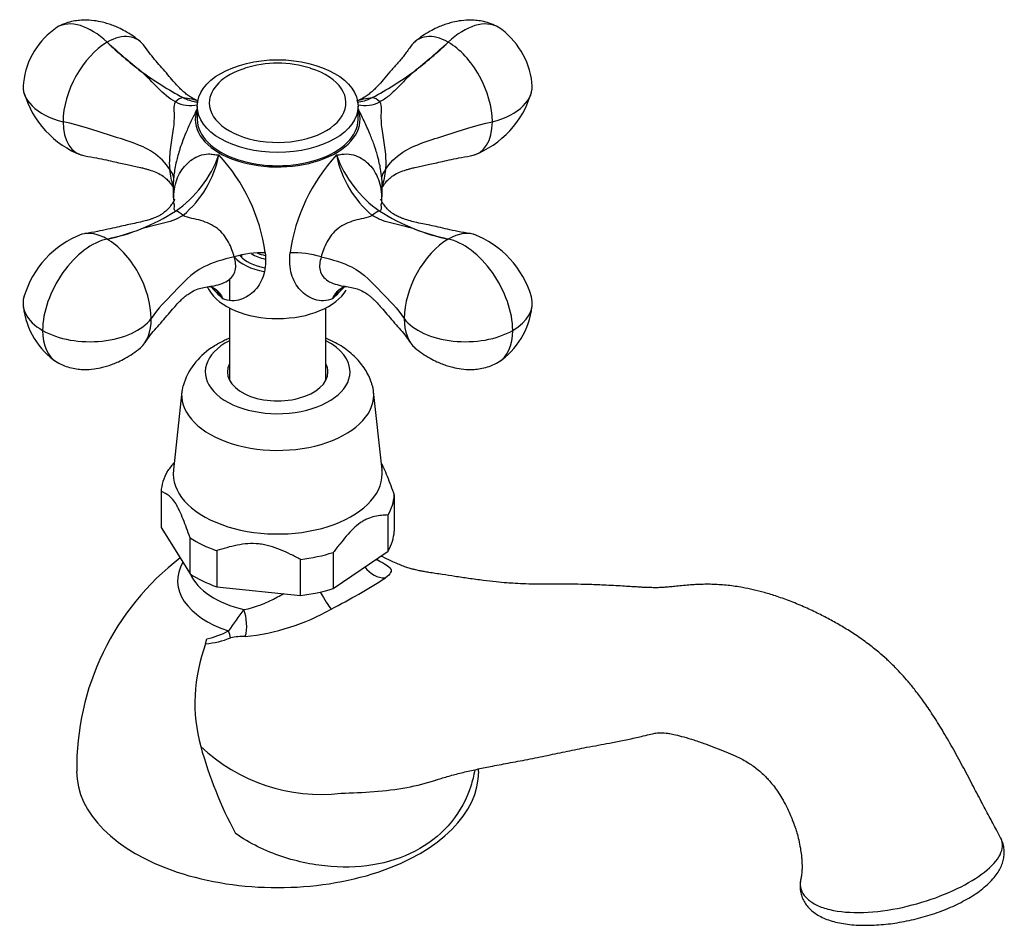
# Model space of a CAD drawing. Units: inches. Extents: x -310 to -31, y 8 to 300.
# Drawn here: x -178 to -56, y 37 to 150 of the extents above; entities that cross this region are included whole.
import ezdxf

# ---------------------------------------------------------------- set-up
doc = ezdxf.new("R2010")
doc.units = ezdxf.units.IN
for name, color, linetype in [('036013', 7, 'Continuous'), ('036017', 7, 'Continuous'), ('036018', 7, 'Continuous'), ('036025', 7, 'Continuous'), ('036120', 7, 'Continuous'), ('ASTA_VITONE_CLAS', 7, 'Continuous'), ('Default', 7, 'Continuous')]:
    doc.layers.add(name, color=color, linetype=linetype)

# ---------------------------------------------------------------- blocks, each defined once
blk = doc.blocks.new('SE5')
at = {"layer": '036013', "color": 7, "linetype": 'Continuous', "ltscale": 25.4}
for p, q in [((-152.13, 117.74), (-152.13, 115.12)), ((-152.13, 114.18), (-152.13, 105.21)), ((-140.13, 105.21), (-140.13, 114.18))]:
    blk.add_line(p, q, dxfattribs=at)
for major_axis, start_param, end_param in [((-6, 0), 0.452082, 1.290555), ((5.25, 0), 3.607693, 4.402211)]:
    blk.add_ellipse((-146.13, 122.06), major_axis=major_axis, ratio=0.57735, start_param=start_param, end_param=end_param, dxfattribs=at)
at = {"layer": '036017', "color": 7, "linetype": 'Continuous', "ltscale": 25.4}
for p, q in [((-156.13, 139.29), (-156.13, 137.65)), ((-136.13, 137.65), (-136.13, 139.29))]:
    blk.add_line(p, q, dxfattribs=at)
blk.add_arc((-146.13, 131.09), 13.54, 72.4429, 107.5571, dxfattribs=at)
blk.add_ellipse((-146.13, 139.29), major_axis=(-10, 0), ratio=0.57735, dxfattribs=at)
for centre, major_axis, start_param, end_param in [((-146.13, 139.69), (-8.5, 0), 0, 4.211073), ((-146.13, 139.69), (-8.5, 0), 5.213705, 6.283185), ((-146.13, 137.65), (-10, 0), 0, 3.141593)]:
    blk.add_ellipse(centre, major_axis=major_axis, ratio=0.57735, start_param=start_param, end_param=end_param, dxfattribs=at)
at = {"layer": '036018', "color": 7, "linetype": 'Continuous', "ltscale": 25.4}
for p, q in [((-159.53, 131.39), (-159.52, 131.38)), ((-132.73, 131.38), (-132.73, 131.39)), ((-140.73, 120.53), (-140.72, 120.53))]:
    blk.add_line(p, q, dxfattribs=at)
for centre, radius, start, end in [((-168.24, 141.15), 9.57, 123.7648, 173.5742), ((-124.04, 141.14), 9.6, 6.5054, 56.1556), ((-134.23, 181.62), 47.73, 226.0684, 232.7779), ((-101.69, 219.62), 97.71, 227.7853, 231.061), ((-190.56, 219.61), 97.7, 308.9388, 312.2149), ((-158.03, 181.62), 47.73, 307.2222, 313.9315), ((-134.22, 183.89), 49.56, 234.3591, 241.454), ((-159.25, 185.83), 51.85, 298.7026, 305.4843), ((-166.25, 144.31), 11.91, 196.2562, 249.1553), ((-125.96, 144.27), 11.85, 290.7065, 343.882), ((-156.98, 143.23), 3.86, 241.6366, 283.1878), ((-135.28, 143.2), 3.84, 256.9624, 298.7259), ((-166.97, 138.05), 14.36, 304.5824, 340.3382), ((-166.29, 135.75), 13.09, 309.8388, 348.8435), ((-169.89, 117.95), 22.44, 7.9536, 42.8776), ((-122.15, 117.85), 22.67, 137.3089, 171.86), ((-125.29, 138.05), 14.36, 199.6618, 235.4176), ((-125.97, 135.75), 13.09, 191.1565, 230.1612), ((-161.27, 129.9), 2.28, 12.2347, 40.1831), ((-130.99, 129.9), 2.28, 139.8169, 167.9379), ((-174.01, 150.37), 28.52, 292.4889, 302.1821), ((-117.91, 151.02), 29.25, 237.9391, 247.39), ((-172.74, 148.61), 26.42, 281.8029, 291.4165), ((-176.75, 162.05), 40.41, 283.4696, 289.7498), ((-115.5, 162.05), 40.41, 250.2499, 256.5307), ((-119.51, 148.61), 26.42, 248.5837, 258.1969), ((-166.3, 112.26), 11.85, 110.7065, 163.882), ((-126, 112.22), 11.91, 16.2562, 69.1553), ((-151.5, 120.39), 0.141, 99.7738, 105.6457), ((-147.83, 107.91), 13.15, 89.2883, 106.3005), ((-144.43, 107.91), 13.15, 73.6995, 90.7117), ((-115.22, 140.5), 46.21, 210.8513, 211.4244), ((-140.15, 129.31), 18.96, 220.8001, 227.4848), ((-154.74, 115.87), 0.992, 46.9429, 74.4063), ((-156.24, 113.67), 3.67, 26.8404, 53.4094), ((-152.11, 129.31), 18.96, 312.5147, 319.1047), ((-136.01, 113.67), 3.67, 126.6396, 153.1583), ((-137.53, 115.86), 1, 103.949, 131.408), ((-168.22, 115.39), 9.6, 186.5054, 236.1556), ((-124.01, 115.37), 9.57, 303.7648, 353.5742)]:
    blk.add_arc(centre, radius, start, end, dxfattribs=at)
for centre, major_axis, ratio, start_param, end_param in [((-169.23, 141.6), (4.34, -7.51), 0.57735, 2.043512, 3.142348), ((-123.03, 141.6), (-4.34, -7.51), 0.57735, 3.140682, 4.239673), ((-167.34, 140.51), (-3.63, -7.14), 0.575106, 2.824459, 3.864753), ((-124.91, 140.51), (3.63, -7.14), 0.575106, 2.418432, 3.458737), ((-167.34, 140.51), (3.63, 7.14), 0.575106, 0.723161, 2.293957), ((-124.91, 140.51), (-3.63, 7.14), 0.575106, 3.989228, 5.560025), ((-169.48, 141.74), (8.32, 0), 0.57735, 3.040347, 4.298559), ((-122.78, 141.74), (-8.32, 0), 0.57735, 1.984626, 3.242642), ((-158.27, 138.5), (0.89, 1.79), 0.614888, 0.420068, 1.078705), ((-133.99, 138.5), (-0.89, 1.79), 0.614888, 5.204481, 5.863117), ((-146.13, 137.65), (-10.25, 0), 0.57735, 0, 3.362907), ((-146.13, 137.65), (-10.25, 0), 0.57735, 6.061871, 6.283185), ((-167.34, 140.51), (3.63, 7.14), 0.575106, 2.293957, 3.33446), ((-124.91, 140.51), (-3.63, 7.14), 0.575106, 2.948726, 3.989228), ((-158.27, 124.48), (-1.1, 1.67), 0.537196, 5.136994, 5.795631), ((-133.99, 124.48), (1.1, 1.67), 0.537196, 0.487554, 1.146191), ((-169.23, 114.93), (4.34, 7.51), 0.57735, 0.472716, 2.356194), ((-167.34, 116.02), (3.63, -7.14), 0.575106, 2.418432, 3.032923), ((-167.34, 116.02), (-3.63, 7.14), 0.575106, 3.989228, 5.560025), ((-124.91, 116.02), (3.63, 7.14), 0.575106, 0.723161, 2.293957), ((-124.91, 116.02), (-3.63, -7.14), 0.575106, 3.178609, 3.864753), ((-123.03, 114.93), (-4.34, 7.51), 0.57735, 3.926991, 5.810469), ((-146.13, 118.06), (-9, 0), 0.57735, 0.32385, 2.818272), ((-169.48, 114.78), (8.32, 0), 0.57735, 2.921794, 3.926991), ((-122.78, 114.78), (-8.32, 0), 0.57735, 2.356194, 3.302265), ((-169.48, 114.78), (-8.32, 0), 0.57735, 0.785398, 2.727763), ((-167.34, 116.02), (-3.63, 7.14), 0.575106, 3.27169, 3.989228), ((-122.78, 114.78), (8.32, 0), 0.57735, 3.555423, 5.497787), ((-124.91, 116.02), (3.63, 7.14), 0.575106, 2.293957, 3.011495), ((-169.23, 114.93), (4.34, 7.51), 0.57735, 2.356194, 3.142778), ((-123.03, 114.93), (-4.34, 7.51), 0.57735, 3.140407, 3.926991)]:
    blk.add_ellipse(centre, major_axis=major_axis, ratio=ratio, start_param=start_param, end_param=end_param, dxfattribs=at)
for points, knots in [([(-163.19, 147.31), (-163.53, 147.58), (-164.09, 148.02), (-165.03, 148.6), (-165.85, 149.01), (-166.57, 149.32), (-167.24, 149.55), (-168.02, 149.77), (-169.01, 149.96), (-170.04, 150.02), (-170.98, 149.96), (-171.81, 149.82), (-172.71, 149.55), (-173.24, 149.28), (-173.56, 149.11)], [0, 0, 0, 0, 0.105037, 0.203536, 0.287698, 0.352888, 0.412859, 0.474684, 0.570118, 0.681724, 0.749502, 0.825139, 0.908595, 1, 1, 1, 1]), ([(-118.69, 149.11), (-119.02, 149.28), (-119.55, 149.55), (-120.45, 149.82), (-121.27, 149.96), (-122.21, 150.02), (-123.24, 149.96), (-124.24, 149.77), (-125.02, 149.55), (-125.68, 149.32), (-126.41, 149.01), (-127.23, 148.6), (-128.17, 148.02), (-128.73, 147.58), (-129.07, 147.31)], [0, 0, 0, 0, 0.091405, 0.174861, 0.250498, 0.318276, 0.429882, 0.525316, 0.587141, 0.647112, 0.712302, 0.796464, 0.894963, 1, 1, 1, 1]), ([(-156, 139.98), (-156.03, 139.99), (-156.32, 140.08), (-156.82, 140.32), (-157.39, 140.7), (-157.81, 141.05), (-158.19, 141.41), (-158.61, 141.84), (-159.15, 142.45), (-159.8, 143.23), (-160.55, 144.08), (-161.28, 144.92), (-162.01, 145.79), (-162.38, 146.32), (-162.61, 146.65)], [0.0517236, 0.0517236, 0.0517236, 0.0517236, 0.0637129, 0.1509426, 0.2177463, 0.2844584, 0.3399531, 0.3954521, 0.4686332, 0.5588954, 0.6593923, 0.7628632, 0.874235, 1, 1, 1, 1]), ([(-129.64, 146.65), (-129.92, 146.26), (-130.36, 145.63), (-131.25, 144.59), (-132.15, 143.58), (-132.97, 142.61), (-133.6, 141.88), (-134.07, 141.41), (-134.45, 141.05), (-134.87, 140.7), (-135.44, 140.32), (-135.94, 140.08), (-136.23, 139.99), (-136.26, 139.98)], [0, 0, 0, 0, 0.1491324, 0.2794831, 0.4015741, 0.5152374, 0.6052741, 0.6608446, 0.7164108, 0.7832089, 0.8500987, 0.9374408, 0.9501496, 0.9501496, 0.9501496, 0.9501496]), ([(-158.82, 139.83), (-159.64, 140.23), (-160.33, 140.87), (-161.7, 142.23), (-162.37, 142.95), (-163.1, 143.61)], [0, 0, 0, 0, 0.5, 0.5, 1, 1, 1, 1]), ([(-129.16, 143.61), (-129.52, 143.28), (-129.88, 142.94), (-130.56, 142.25), (-130.9, 141.9), (-131.57, 141.22), (-131.92, 140.89), (-132.64, 140.29), (-133.02, 140.03), (-133.44, 139.83)], [0, 0, 0, 0, 0.25, 0.25, 0.5, 0.5, 0.75, 0.75, 1, 1, 1, 1]), ([(-159.52, 131.38), (-159.59, 132.1), (-159.57, 132.84), (-159.4, 134.37), (-159.26, 135.16), (-159.04, 136.65), (-158.97, 137.34), (-158.97, 138.3), (-158.99, 138.61), (-159, 139.22), (-158.98, 139.54), (-158.82, 139.83)], [0, 0, 0, 0, 0.25, 0.25, 0.5, 0.5, 0.75, 0.75, 0.875, 0.875, 1, 1, 1, 1]), ([(-157.9, 140.36), (-157.56, 140.36), (-157.17, 140.27), (-156.53, 140.12), (-156.26, 140.05), (-156, 139.98)], [0, 0, 0, 0, 0.125, 0.125, 0.2134028, 0.2134028, 0.2134028, 0.2134028]), ([(-157.9, 140.36), (-157.34, 140.08), (-156.82, 139.91), (-156.24, 139.82), (-156.14, 139.81), (-156.03, 139.8)], [0, 0, 0, 0, 0.25, 0.25, 0.3086034, 0.3086034, 0.3086034, 0.3086034]), ([(-136.27, 139.97), (-136, 140.05), (-135.73, 140.12), (-135.09, 140.27), (-134.7, 140.36), (-134.35, 140.36)], [0.7854898, 0.7854898, 0.7854898, 0.7854898, 0.875, 0.875, 1, 1, 1, 1]), ([(-133.44, 139.83), (-133.27, 139.54), (-133.26, 139.22), (-133.26, 138.6), (-133.28, 138.3), (-133.29, 137.34), (-133.22, 136.66), (-133, 135.16), (-132.85, 134.37), (-132.68, 132.85), (-132.66, 132.1), (-132.73, 131.38)], [0, 0, 0, 0, 0.125, 0.125, 0.25, 0.25, 0.5, 0.5, 0.75, 0.75, 1, 1, 1, 1]), ([(-156.13, 138.99), (-156.35, 138.54), (-156.76, 137.71), (-157.38, 136.37), (-157.89, 135.13), (-158.27, 134.08), (-158.53, 133.21), (-158.75, 132.37), (-158.91, 131.57), (-159.05, 130.68), (-159.14, 129.67), (-159.15, 128.58), (-159.1, 127.81), (-159.06, 127.46)], [0.0247326, 0.0247326, 0.0247326, 0.0247326, 0.1349345, 0.2512067, 0.3487747, 0.4281004, 0.4898906, 0.5385444, 0.6021824, 0.6555711, 0.7181403, 0.802763, 0.8717202, 0.8717202, 0.8717202, 0.8717202]), ([(-133.19, 127.46), (-133.19, 127.49), (-133.15, 127.89), (-133.1, 128.74), (-133.13, 129.97), (-133.26, 131.1), (-133.41, 131.91), (-133.54, 132.49), (-133.68, 133.02), (-133.88, 133.72), (-134.2, 134.69), (-134.7, 135.96), (-135.39, 137.49), (-135.86, 138.45), (-136.13, 138.98)], [0.1360605, 0.1360605, 0.1360605, 0.1360605, 0.1417702, 0.2160542, 0.3033074, 0.3837597, 0.4398759, 0.4656517, 0.5034026, 0.5535708, 0.6164574, 0.7206179, 0.8484955, 0.975865, 0.975865, 0.975865, 0.975865]), ([(-159.53, 131.39), (-160.08, 132.2), (-160.74, 132.96), (-163.12, 134.5), (-167.11, 135.63), (-170.54, 136.86), (-172.82, 137.35)], [0, 0, 0, 0, 0.257345, 0.257345, 0.647963, 1, 1, 1, 1]), ([(-132.73, 131.39), (-132.17, 132.2), (-131.52, 132.96), (-129.13, 134.5), (-125.14, 135.63), (-121.72, 136.86), (-119.43, 137.35)], [0, 0, 0, 0, 0.257345, 0.257345, 0.647963, 1, 1, 1, 1]), ([(-170.11, 133.1), (-169.58, 133.02), (-168.75, 132.88), (-167.48, 132.61), (-166.43, 132.37), (-165.5, 132.16), (-164.7, 131.99), (-163.94, 131.83), (-163.29, 131.69), (-162.71, 131.54), (-162.27, 131.42), (-161.73, 131.25), (-161.07, 130.99), (-160.46, 130.65), (-159.99, 130.27), (-159.6, 129.86), (-159.3, 129.47), (-159.15, 129.24), (-159.12, 129.19)], [0, 0, 0, 0, 0.0981759, 0.180941, 0.2526404, 0.3157654, 0.3714498, 0.419402, 0.4751806, 0.5108082, 0.540484, 0.5740081, 0.6520623, 0.7390279, 0.7877049, 0.8476132, 0.9206037, 0.943883, 0.943883, 0.943883, 0.943883]), ([(-159.04, 127.62), (-159.06, 128.1), (-159.03, 128.54), (-158.91, 129.38), (-158.81, 129.77), (-158.54, 130.51), (-158.37, 130.85), (-157.99, 131.46), (-157.77, 131.74), (-157.29, 132.24), (-157.03, 132.47), (-156.46, 132.85), (-156.15, 133.02), (-155.47, 133.26), (-155.11, 133.34), (-154.62, 133.34), (-154.52, 133.34), (-154.31, 133.33), (-154.21, 133.31), (-153.89, 133.26), (-153.67, 133.24), (-153.45, 133.22)], [0, 0, 0, 0, 0.125, 0.125, 0.25, 0.25, 0.375, 0.375, 0.5, 0.5, 0.625, 0.625, 0.75, 0.75, 0.875, 0.875, 0.90625, 0.90625, 0.9375, 0.9375, 1, 1, 1, 1]), ([(-138.81, 133.22), (-138.36, 133.25), (-137.93, 133.35), (-137.15, 133.34), (-136.79, 133.26), (-135.77, 132.9), (-135.21, 132.5), (-134.25, 131.5), (-133.86, 130.88), (-133.32, 129.42), (-133.18, 128.57), (-133.22, 127.62)], [0, 0, 0, 0, 0.125, 0.125, 0.25, 0.25, 0.5, 0.5, 0.75, 0.75, 1, 1, 1, 1]), ([(-133.14, 129.19), (-133.1, 129.24), (-132.95, 129.46), (-132.66, 129.85), (-132.27, 130.26), (-131.81, 130.64), (-131.19, 130.99), (-130.53, 131.24), (-129.99, 131.42), (-129.55, 131.54), (-128.97, 131.69), (-128.32, 131.83), (-127.56, 131.99), (-126.75, 132.16), (-125.83, 132.37), (-124.77, 132.61), (-123.51, 132.88), (-122.68, 133.02), (-122.14, 133.1)], [0.0565652, 0.0565652, 0.0565652, 0.0565652, 0.07894, 0.1519607, 0.2118999, 0.2606073, 0.3476204, 0.4257298, 0.4592744, 0.4889642, 0.5246164, 0.5804284, 0.6284082, 0.6841234, 0.7472766, 0.8190015, 0.9017924, 1, 1, 1, 1]), ([(-132.73, 131.39), (-132.79, 130.66), (-132.93, 129.96), (-133.13, 129.39), (-133.13, 129.39), (-133.13, 129.38)], [0, 0, 0, 0, 0.25, 0.25, 0.2532021, 0.2532021, 0.2532021, 0.2532021]), ([(-158.95, 127.71), (-158.95, 127.71), (-158.96, 127.68), (-159.01, 127.54), (-159.12, 127.33), (-159.23, 127.18), (-159.27, 127.12)], [0.4962421, 0.4962421, 0.4962421, 0.4962421, 0.6000313, 0.7502669, 0.9120901, 1, 1, 1, 1]), ([(-132.99, 127.11), (-133.06, 127.23), (-133.18, 127.41), (-133.28, 127.63), (-133.3, 127.7), (-133.3, 127.71), (-133.3, 127.71)], [0, 0, 0, 0, 0.1668773, 0.3237636, 0.4713946, 0.5059269, 0.5059269, 0.5059269, 0.5059269]), ([(-159.27, 127.13), (-159.33, 127.04), (-159.5, 126.78), (-159.89, 126.35), (-160.35, 125.97), (-160.76, 125.71), (-161.12, 125.53), (-161.46, 125.39), (-161.89, 125.23), (-162.46, 125.05), (-163.24, 124.85), (-164.14, 124.65), (-165.11, 124.46), (-166.14, 124.22), (-167.29, 123.96), (-168.65, 123.66), (-169.54, 123.52), (-170.11, 123.43)], [0, 0, 0, 0, 0.038732, 0.127239, 0.196074, 0.2504, 0.294099, 0.32805, 0.362405, 0.41127, 0.474861, 0.552662, 0.623945, 0.701992, 0.788086, 0.885571, 1, 1, 1, 1]), ([(-158.82, 126.23), (-158.98, 126.33), (-159, 126.47), (-158.99, 126.72), (-158.97, 126.85), (-158.97, 127.17), (-159.04, 127.3), (-159.18, 127.22), (-159.22, 127.18), (-159.26, 127.13)], [0, 0, 0, 0, 0.125, 0.125, 0.25, 0.25, 0.5, 0.5, 0.5788958, 0.5788958, 0.5788958, 0.5788958]), ([(-133, 127.14), (-133.04, 127.19), (-133.07, 127.22), (-133.22, 127.3), (-133.29, 127.17), (-133.28, 126.85), (-133.26, 126.72), (-133.26, 126.47), (-133.27, 126.34), (-133.44, 126.23)], [0.4253273, 0.4253273, 0.4253273, 0.4253273, 0.5, 0.5, 0.75, 0.75, 0.875, 0.875, 1, 1, 1, 1]), ([(-122.14, 123.43), (-122.72, 123.52), (-123.62, 123.66), (-124.98, 123.96), (-126.13, 124.23), (-127.16, 124.46), (-128.12, 124.65), (-129, 124.84), (-129.75, 125.04), (-130.31, 125.21), (-130.7, 125.35), (-131.01, 125.48), (-131.28, 125.6), (-131.53, 125.74), (-131.81, 125.9), (-132.15, 126.16), (-132.53, 126.53), (-132.83, 126.88), (-132.96, 127.08), (-132.99, 127.13)], [0, 0, 0, 0, 0.115098, 0.212902, 0.299035, 0.37684, 0.44757, 0.524255, 0.586303, 0.633236, 0.666772, 0.697257, 0.726666, 0.755097, 0.789294, 0.837427, 0.900016, 0.978413, 1, 1, 1, 1]), ([(-157.9, 125.7), (-158.71, 125.16), (-159.59, 124.9), (-161.37, 124.45), (-162.26, 124.26), (-163.1, 124.02)], [0, 0, 0, 0, 0.5, 0.5, 1, 1, 1, 1]), ([(-151.52, 120.53), (-151.69, 121.12), (-151.91, 121.73), (-152.58, 122.98), (-153.04, 123.59), (-154.22, 124.52), (-154.94, 124.84), (-156.04, 125.16), (-156.42, 125.24), (-157.17, 125.41), (-157.56, 125.51), (-157.9, 125.7)], [0, 0, 0, 0, 0.25, 0.25, 0.5, 0.5, 0.75, 0.75, 0.875, 0.875, 1, 1, 1, 1]), ([(-134.35, 125.7), (-134.69, 125.51), (-135.08, 125.41), (-135.84, 125.24), (-136.21, 125.16), (-137.32, 124.84), (-138.03, 124.53), (-139.22, 123.59), (-139.68, 122.98), (-140.34, 121.74), (-140.57, 121.11), (-140.73, 120.53)], [0, 0, 0, 0, 0.125, 0.125, 0.25, 0.25, 0.5, 0.5, 0.75, 0.75, 1, 1, 1, 1]), ([(-129.16, 124.02), (-129.58, 124.14), (-130.01, 124.25), (-130.88, 124.46), (-131.33, 124.56), (-132.21, 124.78), (-132.66, 124.91), (-133.52, 125.23), (-133.95, 125.43), (-134.35, 125.7)], [0, 0, 0, 0, 0.25, 0.25, 0.5, 0.5, 0.75, 0.75, 1, 1, 1, 1]), ([(-151.53, 120.53), (-152.95, 120.21), (-154.26, 119.83), (-156.93, 118.45), (-158.88, 116.15), (-161.02, 114.17), (-161.86, 112.85)], [0, 0, 0, 0, 0.257345, 0.257345, 0.647963, 1, 1, 1, 1]), ([(-154.46, 116.87), (-154.41, 116.88), (-154.35, 116.89), (-153.59, 117.02), (-152.9, 117.23), (-151.85, 117.89), (-151.52, 118.34), (-151.29, 119.36), (-151.36, 119.93), (-151.53, 120.53)], [0.2323056, 0.2323056, 0.2323056, 0.2323056, 0.25, 0.25, 0.5, 0.5, 0.75, 0.75, 1, 1, 1, 1]), ([(-147.67, 121.06), (-147.57, 120.06), (-147.63, 119.17), (-148.07, 117.6), (-148.46, 116.94), (-149.46, 115.86), (-150.05, 115.45), (-151.08, 115.12), (-151.44, 115.06), (-152.2, 115.09), (-152.61, 115.22), (-152.96, 115.33)], [0, 0, 0, 0, 0.25, 0.25, 0.5, 0.5, 0.75, 0.75, 0.875, 0.875, 1, 1, 1, 1]), ([(-139.29, 115.33), (-139.64, 115.22), (-140.06, 115.09), (-140.81, 115.06), (-141.17, 115.12), (-142.2, 115.45), (-142.81, 115.87), (-143.8, 116.95), (-144.18, 117.61), (-144.63, 119.18), (-144.69, 120.06), (-144.59, 121.06)], [0, 0, 0, 0, 0.125, 0.125, 0.25, 0.25, 0.5, 0.5, 0.75, 0.75, 1, 1, 1, 1]), ([(-140.72, 120.53), (-140.89, 119.93), (-140.97, 119.36), (-140.74, 118.34), (-140.41, 117.9), (-139.36, 117.23), (-138.67, 117.03), (-137.9, 116.89), (-137.85, 116.88), (-137.8, 116.87)], [0, 0, 0, 0, 0.25, 0.25, 0.5, 0.5, 0.75, 0.75, 0.7675153, 0.7675153, 0.7675153, 0.7675153]), ([(-140.72, 120.53), (-139.3, 120.21), (-137.99, 119.83), (-135.33, 118.45), (-133.37, 116.15), (-131.24, 114.17), (-130.39, 112.85)], [0, 0, 0, 0, 0.257345, 0.257345, 0.647963, 1, 1, 1, 1]), ([(-162.61, 109.88), (-162.38, 110.22), (-162, 110.76), (-161.25, 111.65), (-160.5, 112.5), (-159.74, 113.38), (-159.07, 114.17), (-158.52, 114.79), (-158.09, 115.22), (-157.71, 115.56), (-157.32, 115.88), (-156.74, 116.25), (-156.06, 116.55), (-155.28, 116.76), (-154.74, 116.85), (-154.47, 116.87), (-154.46, 116.87)], [0, 0, 0, 0, 0.115482, 0.217445, 0.312066, 0.404002, 0.486986, 0.554941, 0.607423, 0.657123, 0.712359, 0.770377, 0.850782, 0.917686, 0.996404, 1, 1, 1, 1]), ([(-154.68, 116.84), (-154.65, 116.84), (-154.59, 116.85), (-154.57, 116.85), (-154.44, 116.84), (-154.4, 116.83), (-154.39, 116.83), (-154.39, 116.83)], [0, 0, 0, 0, 0.2765036, 0.4000666, 0.5273186, 0.6468914, 0.6932746, 0.6932746, 0.6932746, 0.6932746]), ([(-154.48, 116.84), (-154.47, 116.84), (-154.47, 116.84), (-154.45, 116.83), (-154.43, 116.82), (-154.39, 116.81), (-154.2, 116.73), (-154.03, 116.64), (-153.76, 116.45), (-153.63, 116.34), (-153.39, 116.09), (-153.29, 115.95), (-153.15, 115.73), (-153.11, 115.65), (-153.03, 115.49), (-153, 115.41), (-152.96, 115.33)], [0.4656386, 0.4656386, 0.4656386, 0.4656386, 0.46875, 0.46875, 0.484375, 0.484375, 0.5, 0.625, 0.625, 0.75, 0.75, 0.875, 0.875, 0.9375, 0.9375, 1, 1, 1, 1]), ([(-139.29, 115.33), (-139.26, 115.41), (-139.22, 115.49), (-139.14, 115.65), (-139.1, 115.73), (-138.96, 115.95), (-138.86, 116.09), (-138.63, 116.34), (-138.5, 116.45), (-138.22, 116.64), (-138.05, 116.74), (-137.87, 116.81), (-137.83, 116.82), (-137.81, 116.83), (-137.78, 116.84), (-137.77, 116.84), (-137.76, 116.84)], [0, 0, 0, 0, 0.0625, 0.0625, 0.125, 0.125, 0.25, 0.25, 0.375, 0.375, 0.5, 0.515625, 0.515625, 0.53125, 0.53125, 0.5380039, 0.5380039, 0.5380039, 0.5380039]), ([(-137.87, 116.83), (-137.87, 116.83), (-137.85, 116.83), (-137.75, 116.84), (-137.68, 116.85), (-137.64, 116.85), (-137.6, 116.84), (-137.57, 116.83)], [0.3051539, 0.3051539, 0.3051539, 0.3051539, 0.3818589, 0.530827, 0.6549747, 0.77684, 1, 1, 1, 1]), ([(-137.8, 116.87), (-137.79, 116.87), (-137.52, 116.85), (-136.98, 116.76), (-136.2, 116.56), (-135.51, 116.26), (-134.98, 115.91), (-134.64, 115.64), (-134.35, 115.39), (-134.08, 115.13), (-133.7, 114.75), (-133.19, 114.17), (-132.52, 113.38), (-131.76, 112.5), (-131, 111.65), (-130.26, 110.76), (-129.88, 110.22), (-129.64, 109.88)], [0, 0, 0, 0, 0.003253, 0.082137, 0.149141, 0.229587, 0.287521, 0.329373, 0.368073, 0.404085, 0.444854, 0.512863, 0.59588, 0.687838, 0.782482, 0.884473, 1, 1, 1, 1]), ([(-173.56, 107.42), (-173.24, 107.25), (-172.71, 106.98), (-171.81, 106.7), (-170.98, 106.56), (-170.04, 106.5), (-169.01, 106.57), (-168.02, 106.75), (-167.24, 106.97), (-166.57, 107.21), (-165.85, 107.51), (-165.03, 107.93), (-164.09, 108.51), (-163.53, 108.95), (-163.19, 109.22)], [0, 0, 0, 0, 0.091405, 0.174861, 0.250498, 0.318276, 0.429882, 0.525316, 0.587141, 0.647112, 0.712302, 0.796464, 0.894963, 1, 1, 1, 1]), ([(-129.07, 109.22), (-128.73, 108.95), (-128.17, 108.51), (-127.23, 107.93), (-126.41, 107.51), (-125.68, 107.21), (-125.02, 106.97), (-124.24, 106.75), (-123.24, 106.57), (-122.21, 106.5), (-121.27, 106.56), (-120.45, 106.7), (-119.55, 106.98), (-119.02, 107.25), (-118.69, 107.42)], [0, 0, 0, 0, 0.105037, 0.203536, 0.287698, 0.352888, 0.412859, 0.474684, 0.570118, 0.681724, 0.749502, 0.825139, 0.908595, 1, 1, 1, 1])]:
    blk.add_open_spline(points, degree=3, knots=knots, dxfattribs=at)
for points in [[(-136.23, 139.8), (-135.68, 139.83), (-135.06, 140.01), (-134.35, 140.36)], [(-159.13, 129.41), (-159.32, 129.97), (-159.47, 130.66), (-159.53, 131.39)], [(-154.67, 116.84), (-154.6, 116.85), (-154.53, 116.86), (-154.46, 116.87)], [(-137.8, 116.87), (-137.73, 116.86), (-137.65, 116.85), (-137.57, 116.84)], [(-137.76, 116.84), (-137.74, 116.85), (-137.72, 116.86), (-137.7, 116.87)]]:
    blk.add_open_spline(points, degree=3, dxfattribs=at)
at = {"layer": '036025', "color": 7, "linetype": 'Continuous', "ltscale": 25.4}
for p, q in [((-158.05, 103.79), (-159.1, 94.03)), ((-133.15, 94.03), (-134.2, 103.79)), ((-160.62, 91.34), (-160.62, 86.85)), ((-131.63, 90.89), (-131.63, 86.4)), ((-132.4, 83.93), (-132.4, 88.42)), ((-160.62, 86.85), (-157.03, 81.1)), ((-157.03, 81.1), (-157.03, 85.59)), ((-153.71, 83.98), (-153.71, 79.49)), ((-139.22, 79.26), (-132.4, 83.93)), ((-139.22, 83.75), (-139.22, 79.26)), ((-143.29, 78.41), (-143.29, 82.9)), ((-153.71, 79.49), (-143.29, 78.41))]:
    blk.add_line(p, q, dxfattribs=at)
blk.add_arc((-149.73, 102.05), 8.52, 122.9017, 163.3413, dxfattribs=at)
for centre, major_axis, start_param, end_param in [((-146.13, 106.22), (9, 0), 2.300524, 6.283185), ((-146.13, 106.22), (9, 0), 0, 0.841069), ((-146.13, 106.22), (6.25, 0), 2.857799, 6.283185), ((-146.13, 106.22), (6.25, 0), 0, 0.283794), ((-146.13, 104.59), (6.25, 0), 2.857799, 2.913342), ((-146.13, 104.59), (6.25, 0), 0.228251, 0.283794), ((-146.13, 103.36), (11.95, 0), 2.977137, 6.283185), ((-146.13, 103.36), (11.95, 0), 0, 0.163291), ((-146.13, 91.11), (-14.5, 0), 5.95622, 6.256299), ((-146.13, 93.56), (13, 0), 3.079689, 6.283185), ((-146.13, 93.56), (13, 0), 0, 0.061903), ((-146.13, 91.11), (14.5, 0), 5.95622, 6.256299), ((-146.13, 86.62), (14.5, 0), 5.95622, 6.256299), ((-146.13, 91.11), (-14.5, 0), 0.720232, 1.020312), ((-146.13, 91.11), (14.5, 0), 4.909022, 5.209102), ((-146.13, 86.62), (-14.5, 0), 0.720232, 1.020312), ((-146.13, 86.62), (14.5, 0), 4.909022, 5.209102)]:
    blk.add_ellipse(centre, major_axis=major_axis, ratio=0.57735, start_param=start_param, end_param=end_param, dxfattribs=at)
for points, knots in [([(-152.13, 110.4), (-152.32, 110.32), (-152.87, 110.08), (-153.64, 109.68), (-154.14, 109.36), (-154.36, 109.21)], [0.8897742, 0.8897742, 0.8897742, 0.8897742, 0.915979, 0.9674775, 1, 1, 1, 1]), ([(-134.35, 104.48), (-134.39, 104.63), (-134.49, 105.03), (-134.8, 105.74), (-135.25, 106.55), (-135.8, 107.32), (-136.45, 108.04), (-137.19, 108.71), (-138.02, 109.32), (-138.95, 109.87), (-139.67, 110.21), (-140.07, 110.38), (-140.12, 110.4)], [0, 0, 0, 0, 0.0182407, 0.0594593, 0.1010362, 0.143295, 0.1865517, 0.2310755, 0.2770208, 0.3243469, 0.3727793, 0.3803577, 0.3803577, 0.3803577, 0.3803577]), ([(-159.86, 93.8), (-159.59, 94.16), (-159.31, 94.52), (-159.03, 94.88), (-159.02, 94.89), (-159.01, 94.9)], [0, 0, 0, 0, 0.125, 0.125, 0.1282413, 0.1282413, 0.1282413, 0.1282413]), ([(-133.24, 94.81), (-133.15, 94.65), (-133.06, 94.47), (-132.81, 93.96), (-132.66, 93.6), (-132.36, 92.86), (-132.21, 92.47), (-131.92, 91.69), (-131.78, 91.29), (-131.63, 90.89)], [0.5545137, 0.5545137, 0.5545137, 0.5545137, 0.625, 0.625, 0.75, 0.75, 0.875, 0.875, 1, 1, 1, 1]), ([(-157.03, 85.59), (-157.17, 85.99), (-157.31, 86.38), (-157.6, 87.15), (-157.88, 87.91), (-158.18, 88.61), (-158.41, 89.1), (-158.49, 89.26), (-158.65, 89.56), (-158.73, 89.7), (-158.97, 90.08), (-159.13, 90.29), (-159.44, 90.64), (-159.6, 90.77), (-159.9, 90.99), (-160.04, 91.07), (-160.34, 91.22), (-160.48, 91.28), (-160.62, 91.34)], [0, 0, 0, 0, 0.125, 0.125, 0.25, 0.375, 0.375, 0.4375, 0.4375, 0.5, 0.5, 0.625, 0.625, 0.75, 0.75, 0.875, 0.875, 1, 1, 1, 1]), ([(-132.4, 88.42), (-132.67, 88.41), (-132.94, 88.39), (-133.5, 88.33), (-133.78, 88.29), (-134.36, 88.16), (-134.65, 88.07), (-135.1, 87.88), (-135.25, 87.81), (-135.48, 87.68), (-135.56, 87.63), (-135.71, 87.53), (-135.79, 87.48), (-136.46, 87.01), (-137.03, 86.44), (-137.87, 85.47), (-138.14, 85.14), (-138.68, 84.45), (-138.95, 84.1), (-139.22, 83.75)], [0, 0, 0, 0, 0.125, 0.125, 0.25, 0.25, 0.375, 0.375, 0.4375, 0.4375, 0.46875, 0.46875, 0.5, 0.5, 0.75, 0.75, 0.875, 0.875, 1, 1, 1, 1]), ([(-143.29, 82.9), (-143.7, 83.11), (-144.11, 83.32), (-144.94, 83.72), (-145.78, 84.11), (-146.64, 84.42), (-147.31, 84.61), (-147.54, 84.66), (-148, 84.76), (-148.24, 84.79), (-148.93, 84.87), (-149.39, 84.87), (-150.29, 84.81), (-150.74, 84.75), (-151.61, 84.57), (-152.04, 84.47), (-152.88, 84.23), (-153.3, 84.11), (-153.71, 83.98)], [0, 0, 0, 0, 0.125, 0.125, 0.25, 0.375, 0.375, 0.4375, 0.4375, 0.5, 0.5, 0.625, 0.625, 0.75, 0.75, 0.875, 0.875, 1, 1, 1, 1])]:
    blk.add_open_spline(points, degree=3, knots=knots, dxfattribs=at)
at = {"layer": '036120', "color": 7, "linetype": 'Continuous', "ltscale": 25.4}
blk.add_line((-155.09, 72.4), (-154.93, 73.01), dxfattribs=at)
for centre, radius, start, end in [((-138.31, 57.01), 32.81, 127.4224, 180.9142), ((-176.28, 148.25), 80.46, 297.2316, 302.7684), ((-86.32, 28.54), 80.08, 143.0715, 145.4077), ((-152.92, 100.45), 27.3, 275.8002, 299.545), ((-157.19, 83.28), 10.52, 282.3845, 298.07), ((-155.9, 82.85), 10.48, 274.4149, 291.9775), ((-150.46, 66.59), 6.71, 87.4547, 103.0317), ((-140.7, 75.48), 21.83, 226.5946, 276.4974), ((-104.5, 73.77), 53.12, 195.4533, 208.0455), ((-153.19, 56.74), 32.05, 359.5543, 0.152)]:
    blk.add_arc(centre, radius, start, end, dxfattribs=at)
for centre, major_axis, ratio, start_param, end_param in [((-140.47, 66.41), (4.78, 17.79), 0.855627, 6.110526, 6.121668), ((-146.13, 80.25), (12.44, 0), 0.57735, 2.818849, 4.199029), ((-132.99, 85.71), (1.63, 2.52), 0.907213, 3.414629, 3.514907), ((-146.13, 82.63), (11.18, 0), 0.57735, 3.386335, 4.327303), ((-133.08, 83.49), (-1.71, 2.47), 0.891021, 1.57393, 2.608876), ((-140.57, 79.17), (-1.4, 2.65), 0.129585, 1.629387, 2.686008), ((-151.45, 75.04), (-0.25, 2.99), 0.483651, 4.048636, 5.238943), ((-153.25, 74.75), (1.23, -2.73), 0.2197, 0.842115, 1.196379), ((-140.47, 66.41), (4.78, 17.79), 0.855627, 1.462356, 2.177633), ((-146.13, 56.49), (-25, 0), 0.57735, 0, 3.1416), ((-146.13, 56.49), (-25, 0), 0.57735, 6.283167, 6.283185)]:
    blk.add_ellipse(centre, major_axis=major_axis, ratio=ratio, start_param=start_param, end_param=end_param, dxfattribs=at)
for points in [[(-133.86, 82.93), (-133.8, 82.9), (-133.73, 82.86), (-133.67, 82.82)], [(-126.46, 55.44), (-126.43, 55.45), (-126.41, 55.45), (-126.39, 55.46)], [(-81.05, 43.17), (-81.05, 43.15), (-81.06, 43.13), (-81.06, 43.11)]]:
    blk.add_open_spline(points, degree=3, dxfattribs=at)
for points, knots in [([(-133.67, 82.82), (-132.82, 82.34), (-132.28, 82.03), (-131.99, 81.58), (-131.99, 81.43), (-132.19, 81.06), (-132.4, 80.85), (-132.73, 80.59)], [0, 0, 0, 0, 0.5, 0.5, 0.75, 0.75, 1, 1, 1, 1]), ([(-56.21, 48.26), (-56.41, 48.61), (-56.84, 49.41), (-57.65, 50.95), (-58.66, 52.83), (-59.76, 54.94), (-60.94, 57.18), (-62.17, 59.44), (-63.41, 61.58), (-64.61, 63.5), (-65.74, 65.16), (-66.77, 66.53), (-67.67, 67.65), (-68.51, 68.59), (-69.24, 69.37), (-69.87, 69.99), (-70.55, 70.63), (-71.47, 71.43), (-72.76, 72.46), (-74.24, 73.5), (-75.78, 74.47), (-77.3, 75.33), (-78.87, 76.15), (-80.53, 76.93), (-82.25, 77.66), (-83.94, 78.27), (-85.52, 78.76), (-86.95, 79.12), (-88.46, 79.43), (-90.1, 79.67), (-91.6, 79.78), (-92.77, 79.8), (-93.59, 79.78), (-94.4, 79.74), (-95.24, 79.68), (-96.1, 79.6), (-96.91, 79.51), (-97.57, 79.45), (-98.08, 79.4), (-98.66, 79.37), (-99.25, 79.37), (-99.84, 79.38), (-100.36, 79.4), (-100.89, 79.42), (-101.53, 79.46), (-102.32, 79.51), (-103.28, 79.57), (-104.37, 79.63), (-105.82, 79.7), (-107.43, 79.77), (-109.12, 79.8), (-110.7, 79.81), (-112.24, 79.8), (-113.79, 79.8), (-115.24, 79.83), (-116.51, 79.89), (-117.7, 79.97), (-119.04, 80.09), (-120.62, 80.27), (-122.34, 80.51), (-124.04, 80.76), (-125.42, 80.98), (-126.5, 81.14), (-127.27, 81.26), (-127.89, 81.36), (-128.36, 81.45), (-128.69, 81.52), (-129.03, 81.6), (-129.42, 81.69), (-129.9, 81.84), (-130.5, 82.04), (-131.19, 82.32), (-132.1, 82.72), (-132.74, 83.03), (-133.15, 83.24)], [0, 0, 0, 0, 0.00946, 0.024967, 0.041771, 0.060331, 0.080288, 0.100239, 0.119142, 0.13634, 0.151504, 0.164544, 0.175509, 0.18452, 0.19393, 0.200791, 0.20579, 0.216406, 0.230491, 0.247051, 0.262998, 0.27883, 0.294668, 0.312058, 0.330407, 0.348332, 0.364341, 0.378391, 0.391091, 0.408069, 0.424836, 0.433004, 0.440265, 0.447828, 0.457328, 0.468408, 0.478336, 0.488012, 0.496819, 0.507865, 0.520709, 0.53224, 0.540796, 0.548168, 0.556946, 0.567537, 0.579975, 0.594274, 0.609381, 0.634347, 0.655518, 0.673303, 0.693714, 0.714001, 0.73451, 0.75374, 0.768346, 0.786783, 0.808711, 0.833249, 0.856334, 0.877559, 0.889222, 0.899783, 0.908486, 0.915243, 0.921019, 0.92776, 0.936563, 0.947627, 0.95765, 0.969433, 0.983376, 1, 1, 1, 1]), ([(-150.33, 76.65), (-148.91, 76.88), (-147.54, 77.48), (-145.88, 78.35), (-145.63, 78.49), (-145.37, 78.63)], [0, 0, 0, 0, 0.5, 0.5, 0.5910567, 0.5910567, 0.5910567, 0.5910567]), ([(-126.39, 55.46), (-126.3, 55.49), (-126.04, 55.57), (-125.43, 55.76), (-124.44, 56.04), (-123.1, 56.39), (-121.44, 56.77), (-119.62, 57.14), (-117.45, 57.55), (-115.07, 57.99), (-112.53, 58.51), (-110.06, 59.04), (-108.04, 59.45), (-106.3, 59.77), (-104.84, 60.04), (-103.49, 60.3), (-102.36, 60.54), (-101.5, 60.72), (-100.5, 60.96), (-99.65, 61.17), (-99.07, 61.29), (-98.79, 61.32), (-98.56, 61.33), (-98.27, 61.33), (-97.87, 61.29), (-97.37, 61.22), (-96.61, 61.06), (-95.57, 60.8), (-94.32, 60.42), (-93, 59.96), (-91.67, 59.46), (-90.42, 58.97), (-89.29, 58.49), (-88.34, 58.02), (-87.59, 57.59), (-86.94, 57.16), (-86.33, 56.69), (-85.79, 56.2), (-85.32, 55.73), (-84.9, 55.27), (-84.44, 54.71), (-83.93, 54.01), (-83.38, 53.14), (-82.86, 52.19), (-82.45, 51.29), (-82.15, 50.56), (-81.97, 50.1), (-81.88, 49.84), (-81.84, 49.74), (-81.79, 49.63), (-81.69, 49.34), (-81.52, 48.79), (-81.31, 47.94), (-81.12, 46.99), (-81, 46.15), (-80.95, 45.56), (-80.92, 45.17), (-80.91, 44.81), (-80.91, 44.34), (-80.95, 43.8), (-81, 43.38), (-81.04, 43.2), (-81.05, 43.18)], [0, 0, 0, 0, 0.009208, 0.030825, 0.051636, 0.09127, 0.128793, 0.166019, 0.207926, 0.251376, 0.293528, 0.336949, 0.380947, 0.407, 0.430818, 0.457252, 0.471168, 0.485297, 0.49966, 0.521427, 0.543414, 0.56028, 0.576873, 0.592938, 0.607828, 0.620155, 0.634612, 0.652924, 0.674023, 0.697412, 0.71794, 0.738767, 0.757525, 0.773338, 0.785967, 0.796334, 0.807449, 0.818149, 0.82517, 0.831841, 0.839891, 0.849662, 0.861163, 0.874109, 0.885394, 0.894189, 0.900559, 0.902939, 0.904902, 0.906891, 0.909392, 0.916448, 0.926794, 0.938875, 0.949126, 0.95641, 0.960242, 0.96608, 0.974277, 0.985001, 0.998308, 1, 1, 1, 1]), ([(-121.62, 56.7), (-121.74, 56.01), (-121.9, 55.34), (-122.64, 53.04), (-123.44, 51.56), (-125.59, 48.92), (-126.92, 47.8), (-129.99, 46.03), (-131.74, 45.37), (-135.46, 44.62), (-137.47, 44.51), (-141.51, 44.83), (-143.6, 45.25), (-147.63, 46.59), (-149.6, 47.53), (-151.39, 48.8)], [0.2003384, 0.2003384, 0.2003384, 0.2003384, 0.25, 0.25, 0.375, 0.375, 0.5, 0.5, 0.625, 0.625, 0.75, 0.75, 0.875, 0.875, 1, 1, 1, 1]), ([(-138.23, 53.79), (-136.89, 53.83), (-135.51, 53.89), (-132.77, 54.1), (-131.38, 54.27), (-128.81, 54.75), (-127.6, 55.06), (-126.46, 55.44)], [0, 0, 0, 0, 0.125, 0.125, 0.25, 0.25, 0.3694448, 0.3694448, 0.3694448, 0.3694448]), ([(-81.05, 43.12), (-81.08, 42.98), (-81.15, 42.67), (-81.18, 42.09), (-81.1, 41.42), (-80.9, 40.77), (-80.59, 40.18), (-80.19, 39.63), (-79.69, 39.15), (-79.1, 38.71), (-78.41, 38.33), (-77.62, 38.01), (-76.73, 37.75), (-75.77, 37.56), (-74.74, 37.43), (-73.65, 37.36), (-72.53, 37.36), (-71.38, 37.41), (-70.22, 37.52), (-69.06, 37.68), (-67.89, 37.89), (-66.72, 38.16), (-65.55, 38.48), (-64.39, 38.84), (-63.25, 39.26), (-62.16, 39.71), (-61.13, 40.21), (-60.16, 40.74), (-59.25, 41.31), (-58.42, 41.93), (-57.66, 42.59), (-57.03, 43.27), (-56.53, 43.94), (-56.17, 44.59), (-55.92, 45.25), (-55.77, 45.93), (-55.75, 46.62), (-55.85, 47.31), (-56.02, 47.87), (-56.18, 48.14), (-56.24, 48.25)], [0, 0, 0, 0, 0.013085, 0.035216, 0.058807, 0.081751, 0.104467, 0.127386, 0.151021, 0.175821, 0.202067, 0.229656, 0.257483, 0.286297, 0.315223, 0.344028, 0.372634, 0.400978, 0.429003, 0.456548, 0.484289, 0.512598, 0.541395, 0.570645, 0.600274, 0.630181, 0.660257, 0.690306, 0.72084, 0.75206, 0.783901, 0.816202, 0.844237, 0.870003, 0.893979, 0.916893, 0.94155, 0.965184, 0.988225, 1, 1, 1, 1]), ([(-81.06, 43.11), (-81.1, 42.95), (-81.12, 42.79), (-81.16, 41.89), (-80.87, 41.21), (-79.92, 40.35), (-79.53, 40.1), (-78.61, 39.65), (-78.06, 39.46), (-76.27, 39.03), (-74.82, 38.91), (-71.73, 39.01), (-70.07, 39.24), (-65.17, 40.31), (-62.04, 41.54), (-58.62, 43.62), (-57.7, 44.34), (-56.72, 45.43), (-56.47, 45.79), (-56.11, 46.49), (-56, 46.85), (-55.96, 47.52), (-56.02, 47.84), (-56.18, 48.18), (-56.2, 48.22), (-56.22, 48.25)], [0.3613392, 0.3613392, 0.3613392, 0.3613392, 0.375, 0.375, 0.4375, 0.4375, 0.46875, 0.46875, 0.5, 0.5, 0.5625, 0.5625, 0.625, 0.625, 0.75, 0.75, 0.8125, 0.8125, 0.84375, 0.84375, 0.875, 0.875, 0.90625, 0.90625, 0.909945, 0.909945, 0.909945, 0.909945])]:
    blk.add_open_spline(points, degree=3, knots=knots, dxfattribs=at)
at = {"layer": 'ASTA_VITONE_CLAS', "color": 7, "linetype": 'Continuous', "ltscale": 25.4}
blk.add_line((-150.63, 120.75), (-150.63, 120.5), dxfattribs=at)
for centre, major_axis, start_param, end_param in [((-146.13, 122.71), (4.5, 0), 3.896793, 4.362519), ((-146.13, 122.96), (-4.2, 0), 0.923393, 1.192121)]:
    blk.add_ellipse(centre, major_axis=major_axis, ratio=0.57735, start_param=start_param, end_param=end_param, dxfattribs=at)

msp = doc.modelspace()

# ---------------------------------------------------------------- block references
at = {"layer": 'Default'}
msp.add_blockref('SE5', (0, 0), dxfattribs=at)

doc.saveas('drawing.dxf')
